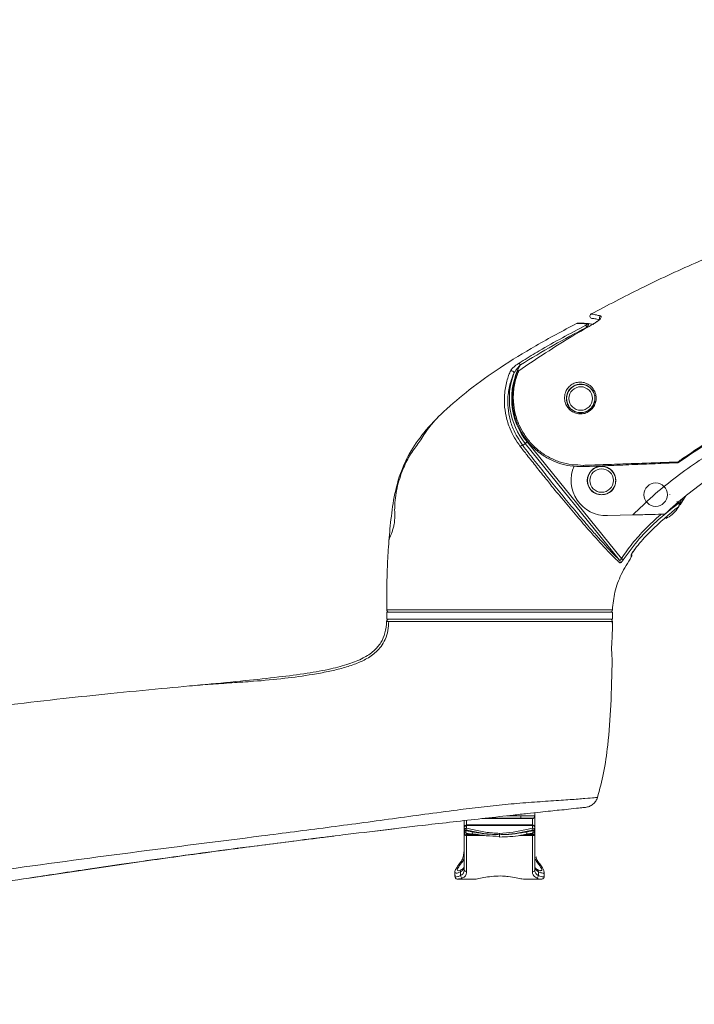
# Model space of a CAD drawing. Units: inches. Extents: x 1 to 164, y 0 to 102.
# Drawn here: x 13 to 19, y 49 to 57 of the extents above; entities that cross this region are included whole.
import ezdxf

# ---------------------------------------------------------------- set-up
doc = ezdxf.new("R2010")
doc.units = ezdxf.units.IN
doc.header["$MEASUREMENT"] = 0

msp = doc.modelspace()

# ---------------------------------------------------------------- linework, layer by layer
at = {"color": 7, "linetype": 'Continuous', "lineweight": 15}
for p, q in [((17.9835, 54.8668), (18.0269, 54.8607)), ((17.4321, 53.8471), (17.4531, 53.8641)), ((18.2434, 52.8882), (17.4531, 53.8641)), ((17.4684, 53.8765), (18.2581, 52.9013)), ((18.7992, 53.4264), (18.7727, 53.3866)), ((18.7404, 53.3378), (18.7259, 53.3158)), ((18.7371, 53.3348), (18.7489, 53.3692)), ((18.7372, 53.3346), (18.7371, 53.3348)), ((18.7564, 53.3796), (18.7431, 53.342)), ((18.7727, 53.3866), (18.7494, 53.3513)), ((18.7591, 53.3911), (18.7564, 53.3796)), ((18.3545, 53.2658), (18.1409, 53.2602)), ((18.3436, 52.9407), (18.3449, 52.9267)), ((16.2929, 52.4529), (16.2929, 52.3938)), ((16.2929, 52.4529), (18.1826, 52.4529)), ((18.1826, 52.3938), (18.1826, 52.4529)), ((16.2929, 52.3938), (18.1826, 52.3938)), ((18.1826, 52.3512), (18.1784, 52.3737)), ((18.1824, 52.256), (18.1823, 52.2548)), ((17.533, 50.7735), (17.533, 50.7482)), ((16.9425, 50.6525), (16.9425, 50.7088)), ((17.4149, 50.7285), (17.1243, 50.7285)), ((17.4149, 50.7482), (17.4149, 50.7285)), ((17.4149, 50.7482), (17.533, 50.7482)), ((17.5134, 50.7285), (17.4149, 50.7285)), ((17.5134, 50.7245), (17.5134, 50.7285)), ((17.533, 50.7433), (17.533, 50.7482)), ((17.533, 50.7433), (17.533, 50.6525)), ((16.3583, 50.6399), (16.1986, 50.6208)), ((16.9425, 50.6487), (16.9425, 50.6525)), ((16.9425, 50.629), (16.9425, 50.6487)), ((16.9425, 50.629), (16.9565, 50.629)), ((16.9425, 50.6219), (16.9425, 50.629)), ((16.9425, 50.6219), (16.9565, 50.6219)), ((16.9425, 50.6034), (16.9425, 50.6219)), ((16.9425, 50.5881), (16.9425, 50.6034)), ((16.9565, 50.629), (16.9565, 50.6219)), ((16.9565, 50.6219), (17.0104, 50.6132)), ((17.5134, 50.6722), (16.9622, 50.6722)), ((16.9622, 50.667), (16.9622, 50.6451)), ((16.9622, 50.667), (17.5134, 50.667)), ((17.2378, 50.5895), (17.2378, 50.6012)), ((17.4557, 50.5929), (17.464, 50.5945)), ((17.4641, 50.5939), (17.4644, 50.5939)), ((17.4651, 50.6132), (17.519, 50.6219)), ((17.5134, 50.6451), (17.5134, 50.667)), ((17.5157, 50.6024), (17.5159, 50.6024)), ((17.519, 50.6219), (17.519, 50.629)), ((17.519, 50.629), (17.533, 50.629)), ((17.519, 50.6219), (17.533, 50.6219)), ((17.533, 50.6525), (17.533, 50.6487)), ((17.533, 50.6487), (17.533, 50.629)), ((17.533, 50.629), (17.533, 50.6219)), ((17.533, 50.6219), (17.533, 50.6034)), ((17.533, 50.6034), (17.533, 50.5881)), ((16.9425, 50.297), (16.9425, 50.5881)), ((16.9622, 50.5915), (16.9622, 50.5839)), ((16.9622, 50.5839), (16.9622, 50.28)), ((17.2378, 50.5895), (17.2378, 50.5698)), ((17.5134, 50.5839), (17.5134, 50.5915)), ((17.5134, 50.28), (17.5134, 50.5839)), ((17.533, 50.5881), (17.533, 50.297)), ((13.2977, 50.227), (14.3358, 50.3787)), ((16.9134, 50.3625), (16.9137, 50.3628)), ((17.5614, 50.3633), (17.5621, 50.3625)), ((16.8637, 50.2756), (16.8637, 50.2453)), ((16.912, 50.2475), (16.912, 50.2799)), ((17.5635, 50.2799), (17.5635, 50.2475)), ((17.5808, 50.2901), (17.5824, 50.2902)), ((17.6077, 50.2807), (17.609, 50.277)), ((17.6118, 50.244), (17.6118, 50.277)), ((16.8991, 50.2194), (16.8949, 50.2194)), ((16.8949, 50.2167), (17.025, 50.2167)), ((17.4499, 50.2167), (17.583, 50.2167))]:
    msp.add_line(p, q, dxfattribs=at)
at = {"color": 8, "linetype": 'Continuous', "lineweight": 15}
for p, q in [((18.3741, 52.9832), (18.3739, 52.9834)), ((16.9622, 50.7122), (16.9622, 50.6722)), ((17.5134, 50.7245), (17.0898, 50.7245)), ((17.3016, 50.7482), (17.4149, 50.7482)), ((17.5134, 50.6722), (17.5134, 50.7245)), ((16.9622, 50.6722), (16.9622, 50.667)), ((16.9622, 50.6039), (16.9622, 50.5915)), ((17.5134, 50.667), (17.5134, 50.6722)), ((17.5134, 50.5915), (17.5134, 50.6072)), ((16.9622, 50.5915), (17.0589, 50.5915)), ((16.9622, 50.5839), (17.1101, 50.5839)), ((17.406, 50.5839), (17.5134, 50.5839)), ((17.4488, 50.5915), (17.5134, 50.5915)), ((16.9425, 50.3973), (16.9292, 50.3664)), ((17.5464, 50.3664), (17.533, 50.3973))]:
    msp.add_line(p, q, dxfattribs=at)
at = {"color": 7, "linetype": 'Continuous', "lineweight": 15, "flags": 128}
for points in [[(17.9688, 54.8365), (17.9674, 54.8393), (17.966, 54.8419), (17.9647, 54.8445), (17.9635, 54.8468), (17.9625, 54.8489), (17.9615, 54.8507), (17.9608, 54.8521), (17.9603, 54.8532)], [(17.4123, 54.521), (17.4107, 54.5235), (17.4091, 54.526), (17.4076, 54.5284), (17.4062, 54.5306), (17.405, 54.5325), (17.4039, 54.5342), (17.403, 54.5356), (17.4024, 54.5367)], [(17.981, 54.34), (17.9811, 54.3399), (17.9812, 54.3399), (17.9813, 54.3398), (17.9814, 54.3397), (17.9814, 54.3397), (17.9815, 54.3396), (17.9816, 54.3396), (17.9817, 54.3395)], [(17.4684, 53.8765), (17.4655, 53.8741), (17.4627, 53.8719), (17.4601, 53.8698), (17.4578, 53.868), (17.4559, 53.8664), (17.4545, 53.8652), (17.4535, 53.8645), (17.4531, 53.8641)], [(18.7283, 53.7027), (18.7288, 53.7029), (18.7294, 53.7032), (18.7299, 53.7037), (18.7304, 53.7044), (18.7308, 53.7053), (18.7312, 53.7064), (18.7315, 53.7075), (18.7318, 53.7088)], [(18.7228, 53.377), (18.7248, 53.3744), (18.7268, 53.3719), (18.7286, 53.3695), (18.7302, 53.3673), (18.7317, 53.3654), (18.7329, 53.3638), (18.7338, 53.3626), (18.7344, 53.3618)], [(18.2581, 52.9013), (18.2607, 52.8996), (18.2633, 52.8979), (18.2657, 52.8964), (18.268, 52.8949), (18.27, 52.8936), (18.2717, 52.8926), (18.273, 52.8917), (18.274, 52.8911)], [(16.9425, 50.6034), (16.9429, 50.6011), (16.944, 50.5988), (16.9458, 50.5968), (16.9483, 50.595), (16.9512, 50.5935), (16.9546, 50.5924), (16.9583, 50.5918), (16.9622, 50.5915)], [(16.9596, 50.6024), (16.9607, 50.6026), (16.9622, 50.6039)], [(17.0111, 50.5939), (17.0118, 50.594), (17.0133, 50.5953), (17.0149, 50.5981)], [(17.5134, 50.5915), (17.5172, 50.5918), (17.5209, 50.5924), (17.5243, 50.5935), (17.5273, 50.595), (17.5297, 50.5968), (17.5315, 50.5988), (17.5327, 50.6011), (17.533, 50.6034)]]:
    msp.add_lwpolyline(points, dxfattribs=at)
at = {"color": 8, "linetype": 'Continuous', "lineweight": 15, "flags": 128}
for points in [[(16.9565, 50.6219), (16.9561, 50.6172), (16.9561, 50.6127), (16.9564, 50.6088), (16.9571, 50.6057), (16.9581, 50.6035), (16.9593, 50.6025), (16.9596, 50.6024)], [(17.0104, 50.6132), (17.0096, 50.6079), (17.0092, 50.6029), (17.0092, 50.5988), (17.0097, 50.5958), (17.0106, 50.5942), (17.0111, 50.5939)], [(17.4644, 50.5939), (17.4649, 50.5942), (17.4658, 50.5958), (17.4663, 50.5988), (17.4664, 50.6029), (17.466, 50.6079), (17.4651, 50.6132)], [(17.5159, 50.6024), (17.5162, 50.6025), (17.5174, 50.6035), (17.5184, 50.6057), (17.5191, 50.6088), (17.5194, 50.6127), (17.5194, 50.6172), (17.519, 50.6219)]]:
    msp.add_lwpolyline(points, dxfattribs=at)
at = {"color": 7, "linetype": 'Continuous', "lineweight": 15}
for centre, radius in [((17.9176, 54.2403), 0.0984), ((18.0926, 53.5536), 0.1201), ((18.0926, 53.5536), 0.0984), ((18.5454, 53.4355), 0.0984)]:
    msp.add_circle(centre, radius, dxfattribs=at)
for centre, radius, start, end in [((18.0143, 54.9304), 0.0197, 118.5114, 262.02499), ((17.8919, 54.85), 0.0197, 92.41671, 117.17369), ((17.982, 54.8512), 0.0157, 84.50252, 125.42077), ((17.3369, 54.452), 0.021, 353.27135, 111.30054), ((17.9176, 54.2403), 0.5781, 150.94817, 219), ((17.4013, 54.466), 0.00736, 105.54545, 154.5788), ((17.4061, 54.4658), 0.0118, 125.34028, 156.20965), ((17.9176, 54.2403), 0.5978, 159.50765, 219), ((17.9176, 54.2403), 0.1181, 143.28317, 159.99555), ((17.9176, 54.2403), 0.1181, 142.8527, 143.28317), ((17.9176, 54.2403), 0.1181, 126.14031, 142.8527), ((17.9176, 54.2403), 0.1181, 125.70984, 126.14031), ((17.9176, 54.2403), 0.1181, 108.99746, 125.70984), ((17.9176, 54.2403), 0.1181, 108.56698, 108.99746), ((17.9176, 54.2403), 0.1181, 91.8546, 108.56698), ((17.9176, 54.2403), 0.1181, 91.42412, 91.8546), ((17.9176, 54.2403), 0.1181, 74.71174, 91.42412), ((17.9176, 54.2403), 0.1181, 74.28127, 74.71174), ((17.9176, 54.2403), 0.1181, 57.56889, 74.28127), ((17.9176, 54.2403), 0.1181, 40.42603, 57.13841), ((17.9176, 54.2403), 0.1181, 23.28317, 39.99555), ((17.9176, 54.2403), 0.1181, 177.56889, 194.28127), ((17.9176, 54.2403), 0.1181, 177.13841, 177.56889), ((17.9176, 54.2403), 0.1181, 160.42603, 177.13841), ((17.9176, 54.2403), 0.1181, 159.99555, 160.42603), ((17.9176, 54.2403), 0.1181, 22.8527, 23.28317), ((17.9176, 54.2403), 0.1181, 348.99746, 5.70984), ((17.9176, 54.2403), 0.1181, 5.70984, 6.14031), ((17.9176, 54.2403), 0.1181, 194.28127, 194.71174), ((17.9176, 54.2403), 0.1181, 194.71174, 211.42412), ((17.9176, 54.2403), 0.1181, 211.42412, 211.8546), ((17.9176, 54.2403), 0.1181, 228.99746, 245.70984), ((17.9176, 54.2403), 0.1181, 297.56889, 314.28127), ((17.9176, 54.2403), 0.1181, 314.28127, 314.71174), ((17.9176, 54.2403), 0.1181, 314.71174, 331.42412), ((17.9176, 54.2403), 0.1181, 331.42412, 331.8546), ((17.9176, 54.2403), 0.1181, 331.8546, 348.56698), ((17.9176, 54.2403), 0.1181, 348.56698, 348.99746), ((17.9176, 54.2403), 0.1181, 246.14031, 262.8527), ((17.9176, 54.2403), 0.1181, 262.8527, 263.28317), ((17.9176, 54.2403), 0.1181, 263.28317, 279.99555), ((17.9176, 54.2403), 0.1181, 279.99555, 280.42603), ((17.9176, 54.2403), 0.1181, 280.42603, 297.13841), ((17.9176, 54.2403), 0.1181, 297.13841, 297.56889), ((17.4279, 53.8257), 0.0218, 78.92388, 140.08393), ((17.4829, 53.9015), 0.0197, 217.92933, 240.8818), ((18.1331, 53.5553), 0.2953, 156.17467, 271.50546), ((17.8954, 53.6763), 0.0464, 352.13484, 5.51547), ((18.0926, 53.5536), 0.1181, 120.21524, 136.92762), ((18.0926, 53.5536), 0.1181, 119.78476, 120.21524), ((18.0926, 53.5536), 0.1181, 103.07238, 119.78476), ((18.0926, 53.5536), 0.1181, 102.6419, 103.07238), ((18.0926, 53.5536), 0.1181, 85.92952, 102.6419), ((18.0926, 53.5536), 0.1181, 85.49905, 85.92952), ((18.0926, 53.5536), 0.1181, 68.78667, 85.49905), ((18.0926, 53.5536), 0.1181, 68.35619, 68.78667), ((18.0926, 53.5536), 0.1181, 51.64381, 68.35619), ((18.0926, 53.5536), 0.1181, 51.21333, 51.64381), ((18.0926, 53.5536), 0.1181, 34.50095, 51.21333), ((18.7337, 53.7148), 0.0118, 272.38811, 305.42603), ((18.0926, 53.5536), 0.1181, 171.64381, 188.35619), ((18.0926, 53.5536), 0.1181, 171.21333, 171.64381), ((18.0926, 53.5536), 0.1181, 154.50095, 171.21333), ((18.0926, 53.5536), 0.1181, 154.07048, 154.50095), ((18.0926, 53.5536), 0.1181, 137.3581, 154.07048), ((18.0926, 53.5536), 0.1181, 136.92762, 137.3581), ((18.0926, 53.5536), 0.1181, 34.07048, 34.50095), ((18.0926, 53.5536), 0.1181, 17.3581, 34.07048), ((18.0926, 53.5536), 0.1181, 16.92762, 17.3581), ((18.0926, 53.5536), 0.1181, 0.21524, 16.92762), ((18.0926, 53.5536), 0.1181, 188.35619, 188.78667), ((18.0926, 53.5536), 0.1181, 188.78667, 205.49905), ((18.0926, 53.5536), 0.1181, 205.49905, 205.92952), ((18.0926, 53.5536), 0.1181, 205.92952, 222.6419), ((18.0926, 53.5536), 0.1181, 308.78667, 325.49905), ((18.0926, 53.5536), 0.1181, 325.49905, 325.92952), ((18.0926, 53.5536), 0.1181, 325.92952, 342.6419), ((18.0926, 53.5536), 0.1181, 342.6419, 343.07238), ((18.0926, 53.5536), 0.1181, 343.07238, 359.78476), ((18.0926, 53.5536), 0.1181, 359.78476, 0.21524), ((18.0926, 53.5536), 0.1181, 222.6419, 223.07238), ((18.0926, 53.5536), 0.1181, 223.07238, 239.78476), ((18.0926, 53.5536), 0.1181, 239.78476, 240.21524), ((18.0926, 53.5536), 0.1181, 240.21524, 256.92762), ((18.0926, 53.5536), 0.1181, 256.92762, 257.3581), ((18.0926, 53.5536), 0.1181, 257.3581, 274.07048), ((18.0926, 53.5536), 0.1181, 274.07048, 274.50095), ((18.0926, 53.5536), 0.1181, 274.50095, 291.21333), ((18.0926, 53.5536), 0.1181, 291.21333, 291.64381), ((18.0926, 53.5536), 0.1181, 291.64381, 308.35619), ((18.0926, 53.5536), 0.1181, 308.35619, 308.78667), ((18.5454, 53.4355), 0.1181, 359.78476, 0.21524), ((18.5454, 53.4355), 0.2165, 293.43425, 326.47076), ((18.7264, 53.3496), 0.0183, 305.77902, 335.52907), ((18.7251, 53.3502), 0.0197, 307.81712, 335.60012), ((18.7392, 53.3842), 0.0178, 303.13116, 345.01258), ((18.3253, 52.925), 0.0197, 325.76002, 5), ((18.2281, 52.8767), 0.0191, 326.55251, 36.84809), ((16.3126, 52.4726), 0.0197, 179.994, 270), ((18.1634, 52.4726), 0.0197, 270, 358.06482), ((16.3121, 52.3741), 0.0197, 90, 177.71534), ((18.163, 52.3741), 0.0197, 359.96886, 90), ((17.5134, 50.7482), 0.0197, 270, 360), ((17.5138, 50.7438), 0.0192, 268.5728, 358.49902), ((16.9622, 50.6525), 0.0197, 90, 180), ((16.9615, 50.648), 0.019, 87.9051, 177.7393), ((16.9605, 50.627), 0.0181, 84.78959, 173.60636), ((16.9622, 50.6219), 0.0197, 180, 262.55859), ((17.0061, 50.6207), 0.0502, 150.9392, 170.4449), ((17.5134, 50.6525), 0.0197, 0, 90), ((17.514, 50.648), 0.019, 2.26075, 92.09656), ((17.515, 50.627), 0.0181, 6.39374, 95.21198), ((17.4695, 50.6207), 0.0502, 9.54844, 29.06746), ((17.5134, 50.6219), 0.0197, 277.44141, 0), ((16.9575, 50.6101), 0.0266, 235.72822, 280.16274), ((17.5181, 50.6101), 0.0266, 259.83668, 304.27167), ((16.9609, 50.2985), 0.0185, 184.46614, 273.85863), ((17.5146, 50.2985), 0.0185, 266.13976, 355.53379), ((16.9329, 50.2489), 0.021, 183.93502, 259.60712), ((17.5426, 50.2489), 0.021, 280.39155, 356.06436)]:
    msp.add_arc(centre, radius, start, end, dxfattribs=at)
at = {"color": 8, "linetype": 'Continuous', "lineweight": 15}
for centre, radius, start, end in [((18.095, 54.9142), 0.0213, 125.58324, 195.32827), ((18.3246, 52.9391), 0.0191, 323.83868, 357.72167), ((16.9242, 50.3527), 0.0146, 70.05084, 136.34509), ((17.5514, 50.3529), 0.0144, 46.06225, 110.45303), ((16.9283, 50.2828), 0.0166, 111.54476, 190.35688), ((17.5467, 50.2826), 0.017, 350.77244, 65.46337)]:
    msp.add_arc(centre, radius, start, end, dxfattribs=at)
at = {"color": 7, "linetype": 'Continuous', "lineweight": 15}
for points, knots in [([(27.1159, 57.4105), (26.8001, 57.3729), (26.1771, 57.2986), (25.2601, 57.1589), (24.3742, 57.0022), (23.5222, 56.8284), (22.7065, 56.6398), (21.9293, 56.4382), (21.1933, 56.2256), (20.5249, 56.0115), (19.9229, 55.7993), (19.3852, 55.5922), (18.8871, 55.3815), (18.4291, 55.1706), (18.1426, 55.02), (18.0049, 54.9477)], [0, 0, 0, 0, 0.100555, 0.198382, 0.293263, 0.384975, 0.473291, 0.557978, 0.638802, 0.715527, 0.779853, 0.840618, 0.897665, 0.95084, 1, 1, 1, 1]), ([(18.3545, 53.2658), (18.409, 53.3192), (18.5179, 53.4259), (18.6972, 53.5704), (18.8849, 53.7058), (19.1297, 53.8632), (19.4342, 54.035), (19.8012, 54.2155), (20.1763, 54.3817), (20.6823, 54.5855), (21.3232, 54.814), (22.0955, 55.054), (22.8698, 55.267), (23.6446, 55.4562), (24.4249, 55.6258), (25.1839, 55.7713), (25.9199, 55.8957), (26.6328, 56.0004), (27.3481, 56.0913), (27.8268, 56.1385), (28.0661, 56.1621)], [0, 0, 0, 0, 0.022276, 0.04456, 0.067222, 0.089888, 0.129598, 0.169321, 0.209395, 0.249473, 0.328744, 0.408168, 0.485793, 0.56342, 0.641274, 0.71913, 0.789283, 0.859437, 0.929719, 1, 1, 1, 1]), ([(18.7394, 53.7069), (18.7965, 53.7456), (18.9181, 53.8282), (19.1209, 53.9501), (19.3502, 54.0775), (19.6056, 54.2061), (19.8843, 54.3343), (20.1932, 54.4647), (20.5427, 54.6018), (20.9307, 54.7427), (21.3527, 54.8837), (21.8009, 55.0215), (22.2802, 55.1574), (22.7988, 55.2928), (23.3117, 55.4184), (23.6543, 55.4937), (23.808, 55.5274)], [0, 0, 0, 0, 0.038223, 0.081435, 0.131033, 0.183572, 0.239768, 0.300963, 0.369373, 0.447709, 0.529638, 0.615892, 0.70744, 0.805678, 0.912802, 1, 1, 1, 1]), ([(18.0049, 54.9477), (18.0049, 54.9477), (18.0049, 54.9477), (18.0122, 54.9466), (18.0422, 54.9416), (18.0708, 54.9345), (18.0826, 54.9315)], [0, 0, 0, 0, 0.000007, 0.362773, 0.737928, 1, 1, 1, 1]), ([(18.0715, 54.8995), (18.0655, 54.901), (18.044, 54.9061), (18.0181, 54.91), (18.0138, 54.9106), (18.0116, 54.9109)], [0, 0, 0, 0, 0.159859, 0.573372, 1, 1, 1, 1]), ([(18.0792, 54.909), (18.0792, 54.909), (18.0792, 54.9091), (18.0776, 54.9062), (18.0735, 54.9013), (18.065, 54.8932), (18.0499, 54.8817), (18.0338, 54.8711), (18.0225, 54.8652), (18.0194, 54.8636)], [0, 0, 0, 0, 0.0517202, 0.1315547, 0.2438849, 0.3848632, 0.5890747, 0.8883812, 1, 1, 1, 1]), ([(18.0826, 54.9315), (18.085, 54.9304), (18.09, 54.9282), (18.0904, 54.9204), (18.0849, 54.9102), (18.0731, 54.8974), (18.0524, 54.8808), (18.0337, 54.8698), (18.0231, 54.8635)], [0, 0, 0, 0, 0.142627, 0.286024, 0.418454, 0.548493, 0.743619, 1, 1, 1, 1]), ([(17.8829, 54.8675), (17.7684, 54.8069), (17.5501, 54.6913), (17.25, 54.5062), (16.9917, 54.3235), (16.7773, 54.1429), (16.6074, 53.9656), (16.4834, 53.7906), (16.3962, 53.5998), (16.3477, 53.3941), (16.3221, 53.1793), (16.305, 52.9777), (16.2964, 52.7914), (16.2931, 52.6247), (16.2929, 52.5206), (16.2929, 52.4726)], [0, 0, 0, 0, 0.124284, 0.237057, 0.338171, 0.427639, 0.505738, 0.573226, 0.632428, 0.705965, 0.774941, 0.84003, 0.900094, 0.95386, 1, 1, 1, 1]), ([(18.0231, 54.8635), (18.0116, 54.8571), (17.9544, 54.8249), (17.7417, 54.7026), (17.5487, 54.5732), (17.3993, 54.4731)], [0, 0, 0, 0, 0.053488, 0.26745, 1, 1, 1, 1]), ([(17.4024, 54.5367), (17.4135, 54.5437), (17.4689, 54.5787), (17.6518, 54.6897), (17.8292, 54.7837), (17.9603, 54.8532)], [0, 0, 0, 0, 0.061363, 0.306833, 1, 1, 1, 1]), ([(17.9688, 54.8365), (17.8743, 54.7872), (17.6852, 54.6883), (17.5033, 54.5768), (17.4123, 54.521)], [0, 0, 0, 0, 0.499519, 1, 1, 1, 1]), ([(17.9729, 54.8639), (17.9571, 54.8653), (17.9253, 54.8681), (17.8915, 54.8678), (17.8829, 54.8675), (17.8829, 54.8675), (17.8829, 54.8675)], [0, 0, 0, 0, 0.321362, 0.648573, 0.999992, 1, 1, 1, 1]), ([(17.8911, 54.8696), (17.8937, 54.8698), (17.8987, 54.87), (17.9347, 54.8707), (17.9671, 54.8681), (17.9835, 54.8668)], [0, 0, 0, 0, 0.350364, 0.671091, 1, 1, 1, 1]), ([(17.9603, 54.8532), (17.9611, 54.8536), (17.9641, 54.8552), (17.9684, 54.8577), (17.972, 54.8603), (17.9736, 54.8619), (17.9741, 54.863), (17.9739, 54.8637), (17.9732, 54.8639), (17.9729, 54.8639)], [0, 0, 0, 0, 0.110698, 0.425262, 0.599943, 0.714131, 0.804086, 0.902468, 1, 1, 1, 1]), ([(17.9835, 54.8668), (17.9838, 54.8666), (17.9845, 54.8663), (17.9846, 54.8646), (17.9839, 54.8618), (17.9821, 54.8576), (17.9782, 54.8504), (17.9733, 54.8428), (17.9697, 54.8377), (17.9688, 54.8365)], [0, 0, 0, 0, 0.111984, 0.232227, 0.341682, 0.471026, 0.645076, 0.913036, 1, 1, 1, 1]), ([(17.4112, 53.8397), (17.3944, 53.8633), (17.3607, 53.9106), (17.3198, 53.9956), (17.2898, 54.0916), (17.275, 54.2038), (17.2811, 54.3171), (17.3029, 54.406), (17.3217, 54.4545), (17.3286, 54.4701), (17.3292, 54.4716)], [0, 0, 0, 0, 0.109902, 0.21985, 0.372191, 0.524668, 0.713941, 0.903398, 0.990696, 1, 1, 1, 1]), ([(17.3292, 54.4716), (17.3317, 54.4756), (17.3379, 54.4859), (17.3606, 54.5073), (17.3841, 54.5249), (17.4001, 54.5352), (17.4024, 54.5367)], [0, 0, 0, 0, 0.18696, 0.474463, 0.926509, 1, 1, 1, 1]), ([(17.9414, 53.6699), (17.9039, 53.6705), (17.836, 53.6714), (17.7395, 53.6955), (17.6518, 53.7319), (17.5688, 53.7847), (17.4963, 53.851), (17.4376, 53.9267), (17.3914, 54.0119), (17.3596, 54.1062), (17.344, 54.2124), (17.349, 54.3227), (17.3702, 54.4095), (17.3893, 54.4561), (17.3947, 54.4691)], [0, 0, 0, 0, 0.084586, 0.153293, 0.224153, 0.300993, 0.380704, 0.457255, 0.536016, 0.627684, 0.721963, 0.836533, 0.954237, 1, 1, 1, 1]), ([(17.3993, 54.4731), (17.3941, 54.4602), (17.3756, 54.4147), (17.3551, 54.329), (17.3503, 54.2205), (17.3662, 54.1149), (17.3974, 54.0221), (17.4435, 53.9373), (17.501, 53.8628), (17.573, 53.7966), (17.6561, 53.7437), (17.7468, 53.7039), (17.8113, 53.6941), (17.8428, 53.6863), (17.8428, 53.6863)], [0, 0, 0, 0, 0.049742, 0.175954, 0.302028, 0.402849, 0.503571, 0.587536, 0.671438, 0.755809, 0.840135, 0.920063, 0.999998, 1, 1, 1, 1]), ([(17.4123, 54.521), (17.4106, 54.5193), (17.3987, 54.507), (17.382, 54.4874), (17.3653, 54.4647), (17.3598, 54.4536), (17.3577, 54.4495)], [0, 0, 0, 0, 0.077887, 0.550133, 0.833533, 1, 1, 1, 1]), ([(17.3947, 54.4691), (17.3948, 54.4695), (17.3951, 54.4701), (17.3953, 54.4705), (17.3953, 54.4706), (17.3953, 54.4706)], [0, 0, 0, 0, 0.439805, 0.8808479, 1, 1, 1, 1]), ([(17.3993, 54.4754), (17.3993, 54.4754), (17.3993, 54.4754), (17.3993, 54.4748), (17.3993, 54.4736), (17.3993, 54.4731)], [0, 0, 0, 0, 0.127543, 0.585544, 1, 1, 1, 1]), ([(17.3577, 54.4495), (17.3564, 54.4466), (17.3497, 54.4317), (17.3315, 54.3852), (17.3103, 54.3024), (17.3035, 54.1944), (17.3174, 54.0876), (17.351, 53.9711), (17.402, 53.8931), (17.4321, 53.8471)], [0, 0, 0, 0, 0.019526, 0.09731, 0.287482, 0.477458, 0.629699, 0.781796, 1, 1, 1, 1]), ([(18.0449, 54.2667), (18.0461, 54.2529), (18.0487, 54.2242), (18.0347, 54.1812), (18.0079, 54.1454), (17.9717, 54.121), (17.93, 54.1096), (17.8868, 54.1121), (17.846, 54.1283), (17.8138, 54.1557), (17.7903, 54.193), (17.7792, 54.2379), (17.7853, 54.2851), (17.806, 54.3255), (17.8358, 54.3547), (17.8716, 54.3725), (17.9093, 54.3792), (17.9491, 54.3747), (17.9894, 54.3566), (18.0243, 54.3231), (18.0404, 54.2891), (18.0444, 54.2693), (18.0449, 54.2667)], [0, 0, 0, 0, 0.049628, 0.102606, 0.152123, 0.200439, 0.248859, 0.298253, 0.349536, 0.40384, 0.452171, 0.514472, 0.576729, 0.624975, 0.673287, 0.716486, 0.759431, 0.807393, 0.863344, 0.926387, 0.990526, 1, 1, 1, 1]), ([(18.0359, 54.2612), (18.0354, 54.2635), (18.0319, 54.2814), (18.0172, 54.3125), (17.9855, 54.3423), (17.949, 54.3581), (17.9135, 54.3619), (17.8793, 54.3558), (17.8467, 54.3396), (17.8195, 54.313), (17.8006, 54.2764), (17.7949, 54.2339), (17.8047, 54.1935), (17.8258, 54.1599), (17.8549, 54.1353), (17.8918, 54.1209), (17.931, 54.1189), (17.9688, 54.1293), (18.0017, 54.1515), (18.0262, 54.184), (18.0392, 54.2229), (18.037, 54.2487), (18.0359, 54.2612)], [0, 0, 0, 0, 0.009447, 0.073607, 0.139155, 0.193415, 0.241669, 0.284674, 0.32773, 0.375832, 0.424037, 0.486508, 0.549107, 0.597585, 0.651905, 0.703073, 0.752294, 0.800538, 0.848666, 0.89794, 0.950608, 1, 1, 1, 1]), ([(16.7197, 54.0805), (16.6987, 54.0578), (16.6615, 54.0178), (16.6169, 53.9547), (16.5806, 53.8991), (16.5447, 53.8458), (16.5095, 53.8011), (16.4655, 53.7301), (16.4259, 53.6454), (16.3941, 53.5519), (16.3743, 53.4694), (16.3625, 53.3863), (16.3587, 53.3178), (16.3603, 53.2674), (16.3603, 53.234), (16.3581, 53.2078), (16.3547, 53.1833), (16.3476, 53.153), (16.3367, 53.1217), (16.3252, 53.094), (16.3149, 53.0691), (16.3127, 53.0571), (16.3115, 53.0505)], [0, 0, 0, 0, 0.088341, 0.155971, 0.208135, 0.250467, 0.295757, 0.347423, 0.443395, 0.505779, 0.569363, 0.63425, 0.70244, 0.738207, 0.769972, 0.784058, 0.797588, 0.825161, 0.857044, 0.895961, 0.943349, 1, 1, 1, 1]), ([(17.6646, 53.5208), (17.6646, 53.5208), (17.6543, 53.5362), (17.6121, 53.5824), (17.5482, 53.6663), (17.4745, 53.7582), (17.4302, 53.8151), (17.4112, 53.8397)], [0, 0, 0, 0, 0.000005, 0.133146, 0.447664, 0.762211, 1, 1, 1, 1]), ([(17.4321, 53.8471), (17.4666, 53.8028), (17.5356, 53.7143), (17.6457, 53.5761), (17.758, 53.4378), (17.869, 53.3038), (17.9665, 53.1885), (18.0473, 53.0953), (18.1164, 53.018), (18.1776, 52.9526), (18.2175, 52.9125), (18.2372, 52.8938), (18.2423, 52.8892), (18.2434, 52.8882)], [0, 0, 0, 0, 0.11636, 0.232719, 0.348038, 0.463734, 0.579189, 0.664804, 0.750339, 0.854913, 0.959567, 0.991096, 1, 1, 1, 1]), ([(17.8428, 53.6863), (17.8428, 53.6863), (17.8758, 53.6863), (17.9087, 53.6835), (17.9417, 53.6807)], [0, 0, 0, 0, 0.000024, 1, 1, 1, 1]), ([(18.7283, 53.7027), (18.6658, 53.7001), (18.5409, 53.6949), (18.3457, 53.6868), (18.1458, 53.6784), (18.0096, 53.6728), (17.9414, 53.6699)], [0, 0, 0, 0, 0.246803, 0.493636, 0.74684, 1, 1, 1, 1]), ([(17.9417, 53.6807), (17.9495, 53.681), (17.9888, 53.6824), (18.0909, 53.6862), (18.2471, 53.6918), (18.4738, 53.6999), (18.6326, 53.7054), (18.7318, 53.7088)], [0, 0, 0, 0, 0.029024, 0.145147, 0.378173, 0.611214, 1, 1, 1, 1]), ([(18.7318, 53.7088), (18.7336, 53.7081), (18.7366, 53.7068), (18.7392, 53.7057), (18.7404, 53.7052), (18.7405, 53.7052), (18.7405, 53.7052)], [0, 0, 0, 0, 0.384477, 0.610916, 0.866027, 1, 1, 1, 1]), ([(18.6234, 53.2728), (18.6824, 53.3263), (18.8007, 53.4335), (18.9298, 53.5272), (18.9945, 53.5741)], [0, 0, 0, 0, 0.499098, 1, 1, 1, 1]), ([(18.2441, 52.8661), (18.2434, 52.8667), (18.2382, 52.8713), (18.218, 52.8898), (18.1762, 52.9308), (18.113, 52.9968), (18.0416, 53.0752), (17.9585, 53.1702), (17.8575, 53.2869), (17.7583, 53.4116), (17.6878, 53.4861), (17.6646, 53.5208), (17.6646, 53.5208)], [0, 0, 0, 0, 0.006939, 0.055093, 0.197828, 0.340455, 0.457777, 0.575208, 0.732807, 0.890729, 0.999998, 1, 1, 1, 1]), ([(18.7601, 53.396), (18.7618, 53.3948), (18.7653, 53.3924), (18.7695, 53.3894), (18.7721, 53.3873), (18.7728, 53.3867), (18.7727, 53.3866), (18.7727, 53.3866)], [0, 0, 0, 0, 0.246156, 0.492278, 0.738555, 0.977836, 1, 1, 1, 1]), ([(18.7344, 53.3618), (18.6888, 53.3259), (18.5974, 53.2541), (18.4899, 53.1535), (18.3777, 53.0357), (18.3168, 52.9508), (18.274, 52.8911)], [0, 0, 0, 0, 0.262972, 0.527148, 0.66713, 1, 1, 1, 1]), ([(18.3739, 52.9834), (18.3821, 52.9937), (18.423, 53.0451), (18.537, 53.1701), (18.6574, 53.2692), (18.7371, 53.3348)], [0, 0, 0, 0, 0.077763, 0.389153, 1, 1, 1, 1]), ([(18.7489, 53.3692), (18.7489, 53.3694), (18.749, 53.3698), (18.7486, 53.3701), (18.7473, 53.3699), (18.7452, 53.3689), (18.7412, 53.3667), (18.7375, 53.3641), (18.7349, 53.3621), (18.7344, 53.3618)], [0, 0, 0, 0, 0.0540453, 0.1633562, 0.2722018, 0.425786, 0.5770985, 0.9286872, 1, 1, 1, 1]), ([(18.6234, 53.2728), (18.5883, 53.2719), (18.5358, 53.2705), (18.4382, 53.268), (18.3825, 53.2665), (18.3545, 53.2658)], [0, 0, 0, 0, 0.5000936, 0.7482822, 1, 1, 1, 1]), ([(18.183, 52.4719), (18.1881, 52.5219), (18.1984, 52.624), (18.2547, 52.7741), (18.3119, 52.8662), (18.3415, 52.9139)], [0, 0, 0, 0, 0.3161087, 0.6458701, 1, 1, 1, 1]), ([(18.2581, 52.9013), (18.2573, 52.899), (18.2558, 52.895), (18.2536, 52.8912), (18.2516, 52.8885), (18.2502, 52.8873), (18.248, 52.8862), (18.2458, 52.8861), (18.2442, 52.8875), (18.2434, 52.8882)], [0, 0, 0, 0, 0.228172, 0.392334, 0.443272, 0.60734, 0.63835, 0.829576, 1, 1, 1, 1]), ([(18.34, 52.9278), (18.3402, 52.929), (18.3407, 52.9315), (18.3456, 52.9415), (18.3553, 52.9577), (18.3659, 52.973), (18.3729, 52.982), (18.3739, 52.9834)], [0, 0, 0, 0, 0.141945, 0.317589, 0.582535, 0.934921, 1, 1, 1, 1]), ([(18.3415, 52.9139), (18.3415, 52.9139), (18.3415, 52.9139), (18.3414, 52.9149), (18.3406, 52.9224), (18.34, 52.9278)], [0, 0, 0, 0, 0.000016, 0.271527, 1, 1, 1, 1]), ([(18.3436, 52.9392), (18.3436, 52.9386), (18.3437, 52.9373), (18.3434, 52.9359), (18.3432, 52.9351), (18.3432, 52.9351), (18.3434, 52.9358), (18.3444, 52.938), (18.3469, 52.9429), (18.3524, 52.9523), (18.3614, 52.9664), (18.3698, 52.9774), (18.3743, 52.9832)], [0, 0, 0, 0, 0.024832, 0.057677, 0.084086, 0.113358, 0.15365, 0.213635, 0.312063, 0.473445, 0.722446, 1, 1, 1, 1]), ([(18.274, 52.8911), (18.2715, 52.8875), (18.2666, 52.8802), (18.2588, 52.8714), (18.2521, 52.8661), (18.2471, 52.8644), (18.245, 52.8656), (18.2441, 52.8661)], [0, 0, 0, 0, 0.214515, 0.431501, 0.637694, 0.835308, 1, 1, 1, 1]), ([(16.2929, 52.4726), (16.2929, 52.4726), (16.2929, 52.4726), (16.3018, 52.4726), (16.3413, 52.4726), (16.4069, 52.4727), (16.4952, 52.4727), (16.6056, 52.4727), (16.733, 52.4727), (16.8758, 52.4727), (17.0275, 52.4727), (17.1865, 52.4726), (17.3456, 52.4725), (17.5032, 52.4724), (17.6519, 52.4723), (17.7901, 52.4722), (17.9114, 52.4721), (18.0145, 52.472), (18.095, 52.472), (18.1518, 52.4719), (18.1745, 52.4719), (18.1821, 52.4719), (18.1827, 52.4719), (18.183, 52.4719)], [0, 0, 0, 0, 0.000001, 0.052867, 0.107261, 0.160129, 0.214526, 0.267497, 0.322017, 0.374907, 0.429336, 0.482216, 0.536626, 0.58959, 0.644094, 0.696983, 0.751399, 0.804299, 0.858721, 0.911771, 0.966374, 0.979669, 1, 1, 1, 1]), ([(18.1634, 52.4529), (18.1623, 52.4529), (18.1597, 52.4529), (18.1325, 52.4529), (18.078, 52.4529), (17.9986, 52.4529), (17.8985, 52.4529), (17.7791, 52.4529), (17.6447, 52.4529), (17.4984, 52.4529), (17.3449, 52.4529), (17.1884, 52.4529), (17.0333, 52.4529), (16.8842, 52.4529), (16.7448, 52.4529), (16.6195, 52.4529), (16.5116, 52.4529), (16.4246, 52.4529), (16.3607, 52.4529), (16.3203, 52.4529), (16.3152, 52.4529), (16.3126, 52.4529)], [0, 0, 0, 0, 0.033616, 0.087444, 0.141269, 0.194934, 0.248599, 0.30225, 0.355905, 0.409638, 0.463372, 0.517017, 0.570663, 0.624321, 0.677979, 0.731726, 0.785469, 0.839105, 0.892737, 0.946369, 1, 1, 1, 1]), ([(8.8308, 50.9505), (9.0436, 50.995), (9.4571, 51.0815), (10.0612, 51.199), (10.6311, 51.3036), (11.1677, 51.3958), (11.6718, 51.4767), (12.1695, 51.551), (12.6579, 51.6183), (13.1343, 51.6781), (13.5708, 51.7282), (13.9903, 51.7725), (14.3894, 51.8113), (14.7651, 51.8462), (15.0931, 51.8772), (15.3756, 51.9069), (15.6153, 51.9381), (15.8118, 51.9728), (15.969, 52.0135), (16.0912, 52.0619), (16.1835, 52.1214), (16.2467, 52.1944), (16.2839, 52.2803), (16.2895, 52.3424), (16.2924, 52.3749)], [0, 0, 0, 0, 0.0842287, 0.1636594, 0.2384354, 0.3086982, 0.3745874, 0.4362406, 0.5036493, 0.5655805, 0.6222481, 0.6738619, 0.7290031, 0.7776153, 0.820037, 0.8566094, 0.8876885, 0.9136686, 0.9338537, 0.9504998, 0.9644019, 0.975953, 0.9874066, 1, 1, 1, 1]), ([(16.31, 52.3753), (16.3088, 52.35), (16.3064, 52.2981), (16.2838, 52.2262), (16.2487, 52.1658), (16.1949, 52.107), (16.119, 52.0561), (16.0195, 52.0129), (15.914, 51.9805), (15.7966, 51.9532), (15.6385, 51.9247), (15.43, 51.8954), (15.2024, 51.8747), (14.9948, 51.8606), (14.8152, 51.8493), (14.7021, 51.8399), (14.6452, 51.8351)], [0, 0, 0, 0, 0.039455, 0.080788, 0.116081, 0.147735, 0.204401, 0.257172, 0.316586, 0.376361, 0.445211, 0.567373, 0.704872, 0.801402, 0.900248, 1, 1, 1, 1]), ([(18.1826, 52.3741), (18.1826, 52.3741), (18.1826, 52.3741), (18.1738, 52.3741), (18.1342, 52.3741), (18.0687, 52.3741), (17.9803, 52.3741), (17.8699, 52.3741), (17.7426, 52.3741), (17.6, 52.3741), (17.4484, 52.3742), (17.2893, 52.3742), (17.1301, 52.3742), (16.9726, 52.3742), (16.824, 52.3743), (16.686, 52.3743), (16.5644, 52.3744), (16.4611, 52.3745), (16.3804, 52.3747), (16.3236, 52.3748), (16.301, 52.3749), (16.2934, 52.3749), (16.2928, 52.3749), (16.2924, 52.3749)], [0, 0, 0, 0, 0.000001, 0.052881, 0.107289, 0.160172, 0.21459, 0.267526, 0.322007, 0.374833, 0.429185, 0.482127, 0.536607, 0.589506, 0.643935, 0.696828, 0.75124, 0.804298, 0.858897, 0.911916, 0.966487, 0.979775, 1, 1, 1, 1]), ([(16.3121, 52.3938), (16.3131, 52.3938), (16.3158, 52.3938), (16.3429, 52.3938), (16.3975, 52.3938), (16.4769, 52.3938), (16.5774, 52.3938), (16.6969, 52.3938), (16.8313, 52.3938), (16.9775, 52.3938), (17.1309, 52.3938), (17.2875, 52.3938), (17.4426, 52.3938), (17.5917, 52.3938), (17.7309, 52.3938), (17.856, 52.3938), (17.9639, 52.3938), (18.0509, 52.3938), (18.1148, 52.3938), (18.1552, 52.3938), (18.1604, 52.3938), (18.163, 52.3938)], [0, 0, 0, 0, 0.033502, 0.087297, 0.14109, 0.194923, 0.248754, 0.302409, 0.356066, 0.409729, 0.463394, 0.517104, 0.570816, 0.624404, 0.677994, 0.7317, 0.785406, 0.839059, 0.892708, 0.946355, 1, 1, 1, 1]), ([(18.1826, 52.3741), (18.1826, 52.3519), (18.1826, 52.3126), (18.1824, 52.2732), (18.1824, 52.256)], [0, 0, 0, 0, 0.564149, 1, 1, 1, 1]), ([(18.1808, 52.0592), (18.1807, 52.0603), (18.1805, 52.0624), (18.1791, 52.0793), (18.1775, 52.1042), (18.1765, 52.1354), (18.1766, 52.169), (18.1778, 52.2012), (18.1797, 52.2286), (18.1815, 52.248), (18.1823, 52.2554), (18.1824, 52.2559), (18.1824, 52.256)], [0, 0, 0, 0, 0.10706, 0.214109, 0.321441, 0.428927, 0.536041, 0.642835, 0.749896, 0.857446, 0.964953, 1, 1, 1, 1]), ([(18.1808, 52.0592), (18.1784, 51.9306), (18.1739, 51.6899), (18.1504, 51.3719), (18.1149, 51.113), (18.0764, 50.9695), (18.0581, 50.9013)], [0, 0, 0, 0, 0.330212, 0.618493, 0.818939, 1, 1, 1, 1]), ([(18.0581, 50.9013), (18.0567, 50.9012), (18.054, 50.901), (18.0258, 50.8987), (17.9596, 50.8934), (17.8349, 50.8834), (17.6739, 50.8723), (17.4848, 50.8605), (17.2857, 50.8435), (17.0846, 50.8217), (16.7707, 50.7825), (16.3411, 50.7227), (15.7944, 50.65), (15.0631, 50.5561), (14.1483, 50.4406), (13.0522, 50.2939), (11.7491, 50.1038), (10.2411, 49.8552), (8.533, 49.527), (7.3978, 49.2893), (6.8301, 49.1704)], [0, 0, 0, 0, 0.009125, 0.018214, 0.036401, 0.054581, 0.072752, 0.090714, 0.108327, 0.125799, 0.143178, 0.189592, 0.236139, 0.282696, 0.375616, 0.468472, 0.56134, 0.707506, 0.853712, 1, 1, 1, 1]), ([(17.9576, 50.8188), (17.9687, 50.8209), (17.9913, 50.8252), (18.0212, 50.8438), (18.0453, 50.8695), (18.0539, 50.8909), (18.0581, 50.9013)], [0, 0, 0, 0, 0.2446091, 0.5000037, 0.755389, 1, 1, 1, 1]), ([(14.6416, 50.421), (14.7252, 50.4324), (14.9809, 50.4671), (15.4092, 50.5231), (15.8732, 50.5815), (16.2837, 50.6313), (16.682, 50.6783), (17.0399, 50.7192), (17.3163, 50.7499), (17.47, 50.7667), (17.576, 50.7782), (17.6374, 50.7848), (17.6655, 50.7879)], [0, 0, 0, 0, 0.081399, 0.24913, 0.417021, 0.533314, 0.649755, 0.807164, 0.885941, 0.926142, 0.966284, 1, 1, 1, 1]), ([(17.6655, 50.7879), (17.6899, 50.7908), (17.7459, 50.7975), (17.7936, 50.7984), (17.815, 50.8037), (17.815, 50.8037)], [0, 0, 0, 0, 0.4365153, 0.9999897, 1, 1, 1, 1]), ([(17.8151, 50.8038), (17.846, 50.807), (17.9023, 50.813), (17.9486, 50.8178), (17.9546, 50.8185), (17.9576, 50.8188)], [0, 0, 0, 0, 0.377693, 0.688782, 1, 1, 1, 1]), ([(17.2378, 50.5895), (17.199, 50.5914), (17.1203, 50.5952), (17.0271, 50.6144), (16.973, 50.6256), (16.9565, 50.629)], [0, 0, 0, 0, 0.4037573, 0.8184426, 1, 1, 1, 1]), ([(16.9622, 50.6451), (16.9783, 50.6413), (17.03, 50.6292), (17.1211, 50.6078), (17.1985, 50.6034), (17.2378, 50.6012)], [0, 0, 0, 0, 0.182821, 0.586153, 1, 1, 1, 1]), ([(16.9647, 50.6008), (16.9776, 50.5993), (16.993, 50.5976), (17.0085, 50.5944), (17.0111, 50.5938)], [0, 0, 0, 0, 0.83372, 1, 1, 1, 1]), ([(17.0104, 50.6132), (17.0159, 50.6122), (17.0551, 50.6047), (17.1305, 50.5929), (17.2018, 50.5906), (17.2378, 50.5895)], [0, 0, 0, 0, 0.074392, 0.532843, 1, 1, 1, 1]), ([(17.2378, 50.5755), (17.2004, 50.5766), (17.1249, 50.5789), (17.0519, 50.5917), (17.0149, 50.5981)], [0, 0, 0, 0, 0.494584, 1, 1, 1, 1]), ([(17.2378, 50.6012), (17.2758, 50.6033), (17.3533, 50.6076), (17.4445, 50.6289), (17.4972, 50.6413), (17.5134, 50.6451)], [0, 0, 0, 0, 0.401786, 0.817185, 1, 1, 1, 1]), ([(17.519, 50.629), (17.5025, 50.6256), (17.4493, 50.6146), (17.3562, 50.5954), (17.2775, 50.5915), (17.2378, 50.5895)], [0, 0, 0, 0, 0.18156, 0.586478, 1, 1, 1, 1]), ([(17.2378, 50.5895), (17.273, 50.5906), (17.3443, 50.5928), (17.4197, 50.6046), (17.4597, 50.6122), (17.4651, 50.6132)], [0, 0, 0, 0, 0.458084, 0.92561, 1, 1, 1, 1]), ([(17.4644, 50.5938), (17.4709, 50.5951), (17.4881, 50.5987), (17.5052, 50.6004), (17.5158, 50.6015)], [0, 0, 0, 0, 0.376796, 1, 1, 1, 1]), ([(13.3105, 50.229), (13.3803, 50.2396), (13.5345, 50.2631), (13.7879, 50.301), (14.0852, 50.3445), (14.4264, 50.3929), (14.798, 50.4438), (15.1729, 50.4935), (15.5111, 50.5369), (15.7194, 50.5626), (15.8109, 50.574)], [0, 0, 0, 0, 0.084125, 0.185679, 0.304665, 0.441087, 0.594946, 0.750084, 0.890202, 1, 1, 1, 1]), ([(15.8514, 50.5783), (15.8108, 50.5734), (15.7226, 50.5626), (15.6342, 50.5512), (15.5864, 50.545)], [0, 0, 0, 0, 0.459535, 1, 1, 1, 1]), ([(17.2378, 50.5701), (17.2669, 50.5708), (17.3271, 50.5724), (17.4002, 50.5816), (17.4427, 50.5902), (17.4557, 50.5929)], [0, 0, 0, 0, 0.395369, 0.815214, 1, 1, 1, 1]), ([(15.0451, 50.4749), (14.9015, 50.4559), (14.6649, 50.4246), (14.4286, 50.3916), (14.3358, 50.3787)], [0, 0, 0, 0, 0.607158, 1, 1, 1, 1]), ([(16.9401, 50.4453), (16.9381, 50.4313), (16.9341, 50.4028), (16.9242, 50.3766), (16.9149, 50.3652), (16.913, 50.3629)], [0, 0, 0, 0, 0.4299775, 0.8818605, 1, 1, 1, 1]), ([(16.9137, 50.3627), (16.9127, 50.3614), (16.9018, 50.3473), (16.8854, 50.3246), (16.8713, 50.2994), (16.8637, 50.2863), (16.8645, 50.2777), (16.8647, 50.2759)], [0, 0, 0, 0, 0.033414, 0.365028, 0.718652, 0.940075, 1, 1, 1, 1]), ([(17.5623, 50.3627), (17.5615, 50.3636), (17.5533, 50.3733), (17.5464, 50.3869), (17.5434, 50.403), (17.5429, 50.4054)], [0, 0, 0, 0, 0.085054, 0.863087, 1, 1, 1, 1]), ([(17.6109, 50.2811), (17.6101, 50.2844), (17.6077, 50.2949), (17.5967, 50.3136), (17.5807, 50.3378), (17.566, 50.3571), (17.5613, 50.3632)], [0, 0, 0, 0, 0.1449822, 0.4518972, 0.8258295, 1, 1, 1, 1]), ([(16.9222, 50.2985), (16.917, 50.2962), (16.905, 50.2909), (16.894, 50.2878), (16.8931, 50.2877), (16.8928, 50.2877)], [0, 0, 0, 0, 0.334799, 0.783413, 1, 1, 1, 1]), ([(16.9425, 50.334), (16.9411, 50.3204), (16.9388, 50.2967), (16.92, 50.2849), (16.912, 50.2799)], [0, 0, 0, 0, 0.570801, 1, 1, 1, 1]), ([(16.912, 50.2475), (16.9198, 50.252), (16.9385, 50.2627), (16.941, 50.2844), (16.9425, 50.297)], [0, 0, 0, 0, 0.417653, 1, 1, 1, 1]), ([(16.9365, 50.3106), (16.9347, 50.3074), (16.9321, 50.3026), (16.9229, 50.2992), (16.9198, 50.2981)], [0, 0, 0, 0, 0.671795, 1, 1, 1, 1]), ([(16.9622, 50.28), (16.9606, 50.2668), (16.9578, 50.2441), (16.9376, 50.233), (16.9292, 50.2283)], [0, 0, 0, 0, 0.58138, 1, 1, 1, 1]), ([(17.5464, 50.2283), (17.5353, 50.2351), (17.5161, 50.247), (17.5142, 50.2702), (17.5134, 50.28)], [0, 0, 0, 0, 0.578051, 1, 1, 1, 1]), ([(17.5635, 50.2799), (17.5534, 50.2869), (17.5355, 50.2993), (17.5338, 50.3234), (17.533, 50.334)], [0, 0, 0, 0, 0.564241, 1, 1, 1, 1]), ([(17.533, 50.297), (17.5338, 50.2877), (17.5355, 50.2655), (17.5533, 50.2541), (17.5635, 50.2475)], [0, 0, 0, 0, 0.42324, 1, 1, 1, 1]), ([(17.5527, 50.2987), (17.5484, 50.3014), (17.5389, 50.3073), (17.5339, 50.3165), (17.5338, 50.3298), (17.5337, 50.3349)], [0, 0, 0, 0, 0.338983, 0.744625, 1, 1, 1, 1]), ([(17.5828, 50.2875), (17.583, 50.2875), (17.5839, 50.2876), (17.5744, 50.2895), (17.5644, 50.2933), (17.5551, 50.2976), (17.5538, 50.2982)], [0, 0, 0, 0, 0.152202, 0.491055, 0.931804, 1, 1, 1, 1]), ([(8.6158, 49.3635), (8.6861, 49.3788), (8.8377, 49.4118), (9.0823, 49.464), (9.3616, 49.5226), (9.6627, 49.5845), (9.9649, 49.6451), (10.2131, 49.6938), (10.4059, 49.731), (10.5492, 49.7583), (10.6824, 49.7835), (10.8053, 49.8065), (10.9347, 49.8304), (11.0799, 49.857), (11.2433, 49.8866), (11.5474, 49.9409), (11.9739, 50.0149), (12.5098, 50.1036), (12.9772, 50.1781), (13.2657, 50.222), (13.389, 50.2407)], [0, 0, 0, 0, 0.0444785, 0.0959485, 0.1546697, 0.2209563, 0.2860667, 0.3452297, 0.3773775, 0.4074489, 0.4353956, 0.4611714, 0.4847328, 0.516793, 0.5523763, 0.5874029, 0.7076864, 0.8198264, 0.9229863, 1, 1, 1, 1]), ([(16.8653, 50.252), (16.8652, 50.2516), (16.863, 50.2469), (16.8622, 50.2354), (16.875, 50.2189), (16.889, 50.2161), (16.8959, 50.2171), (16.8994, 50.2175)], [0, 0, 0, 0, 0.026212, 0.316739, 0.554671, 0.77639, 1, 1, 1, 1]), ([(17.025, 50.2171), (17.0253, 50.2169), (17.0305, 50.2149), (17.0629, 50.2225), (17.1186, 50.2337), (17.1884, 50.2437), (17.2551, 50.2451), (17.3204, 50.2396), (17.3784, 50.2296), (17.4266, 50.2187), (17.4427, 50.2177), (17.4499, 50.2173)], [0, 0, 0, 0, 0.009904, 0.150704, 0.285691, 0.414721, 0.54308, 0.63136, 0.766992, 0.894854, 1, 1, 1, 1]), ([(17.5824, 50.2169), (17.5829, 50.2168), (17.5882, 50.2157), (17.5997, 50.2181), (17.612, 50.2332), (17.6113, 50.2412), (17.611, 50.2445)], [0, 0, 0, 0, 0.038268, 0.436834, 0.770037, 1, 1, 1, 1])]:
    msp.add_open_spline(points, degree=3, knots=knots, dxfattribs=at)
at = {"color": 8, "linetype": 'Continuous', "lineweight": 15}
for points, knots in [([(18.7318, 53.7088), (18.745, 53.7182), (18.8935, 53.8233), (19.1899, 54.0071), (19.6335, 54.2352), (20.0909, 54.4351), (20.6049, 54.6353), (21.1748, 54.8354), (21.6972, 54.9974), (22.1339, 55.1227), (22.4595, 55.211), (22.7793, 55.2935), (23.1361, 55.3812), (23.4787, 55.4617), (23.7228, 55.5135), (23.8072, 55.5315)], [0, 0, 0, 0, 0.00895, 0.100636, 0.192564, 0.284701, 0.376672, 0.497699, 0.618737, 0.67922, 0.749039, 0.805352, 0.861936, 0.952287, 1, 1, 1, 1]), ([(18.7466, 53.3805), (18.7467, 53.3805), (18.7491, 53.3808), (18.7522, 53.3809), (18.7553, 53.3807), (18.7564, 53.3802), (18.7564, 53.3797), (18.7564, 53.3796)], [0, 0, 0, 0, 0.011175, 0.353208, 0.612534, 0.87443, 1, 1, 1, 1]), ([(18.2581, 52.9013), (18.2881, 52.9444), (18.3485, 53.0312), (18.4606, 53.1513), (18.5429, 53.2314), (18.5908, 53.2701), (18.5932, 53.2721)], [0, 0, 0, 0, 0.314075, 0.631825, 0.98129, 1, 1, 1, 1]), ([(16.9292, 50.3664), (16.9171, 50.3507), (16.8938, 50.3202), (16.8788, 50.2921), (16.8882, 50.2897), (16.8928, 50.2886)], [0, 0, 0, 0, 0.356592, 0.690742, 1, 1, 1, 1]), ([(17.5824, 50.2902), (17.5859, 50.2899), (17.5981, 50.289), (17.5862, 50.314), (17.5596, 50.349), (17.5464, 50.3664)], [0, 0, 0, 0, 0.170903, 0.585842, 1, 1, 1, 1]), ([(16.912, 50.2799), (16.8974, 50.2741), (16.8694, 50.2632), (16.8664, 50.2716), (16.8649, 50.2756)], [0, 0, 0, 0, 0.523463, 1, 1, 1, 1]), ([(17.609, 50.277), (17.6099, 50.2749), (17.6145, 50.2639), (17.5973, 50.2671), (17.5731, 50.2762), (17.5635, 50.2799)], [0, 0, 0, 0, 0.124877, 0.652355, 1, 1, 1, 1]), ([(16.8671, 50.2453), (16.8661, 50.2429), (16.8615, 50.2323), (16.8797, 50.236), (16.9034, 50.2444), (16.912, 50.2475)], [0, 0, 0, 0, 0.153317, 0.691552, 1, 1, 1, 1]), ([(16.9292, 50.2283), (16.9201, 50.2244), (16.9061, 50.2184), (16.901, 50.2191), (16.8991, 50.2194)], [0, 0, 0, 0, 0.649293, 1, 1, 1, 1]), ([(17.583, 50.2176), (17.5827, 50.2173), (17.5796, 50.2136), (17.5623, 50.2213), (17.5464, 50.2283)], [0, 0, 0, 0, 0.0815369, 1, 1, 1, 1]), ([(17.5635, 50.2475), (17.5785, 50.2421), (17.6071, 50.2317), (17.6094, 50.2403), (17.6105, 50.2444)], [0, 0, 0, 0, 0.523868, 1, 1, 1, 1])]:
    msp.add_open_spline(points, degree=3, knots=knots, dxfattribs=at)

doc.saveas('drawing.dxf')
